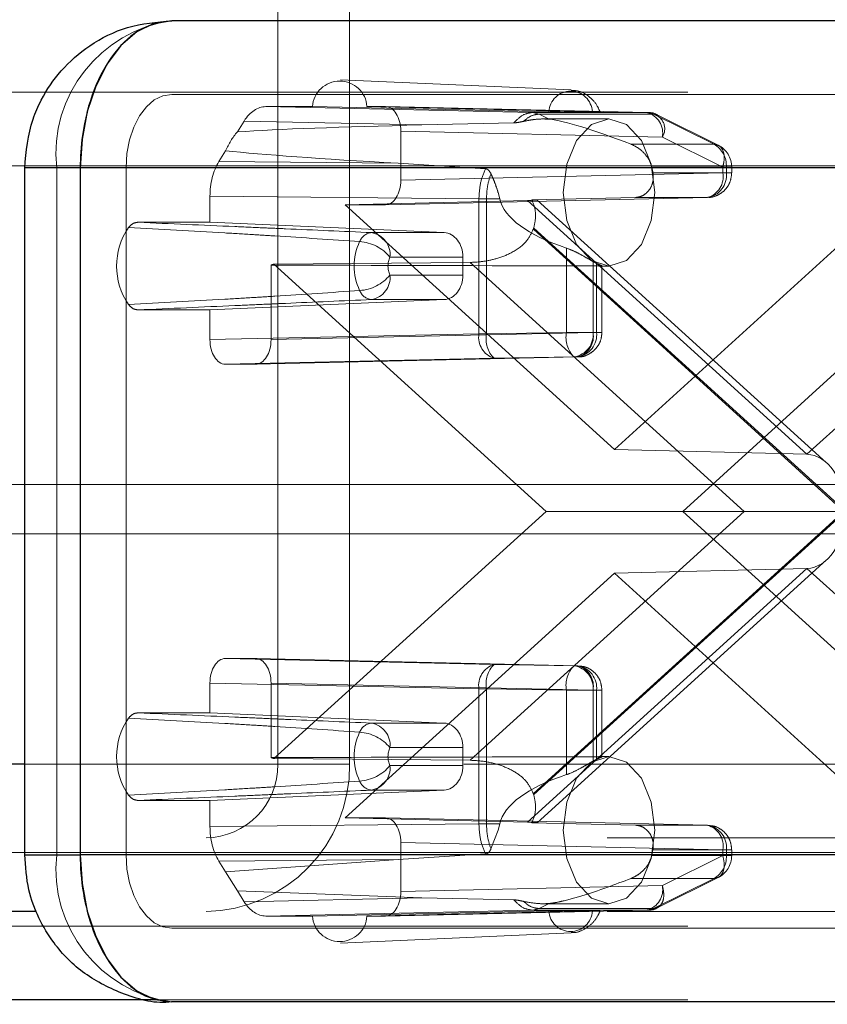
# Paper-space layout 'Sheet2' of a CAD drawing. Units: inches. Extents: x 0.1 to 16.8, y 0.1 to 10.9.
# Drawn here: x 5 to 5.1, y 4 to 4 of the extents above; entities that cross this region are included whole.
import ezdxf

# ---------------------------------------------------------------- set-up
doc = ezdxf.new("R2010")
doc.units = ezdxf.units.IN
doc.header["$MEASUREMENT"] = 0
doc.linetypes.add('HIDDEN', pattern=[0.07500000000000001, 0.05, -0.025])
doc.layers.add('SLD-0', color=179, linetype='Continuous')

psp = doc.layouts.new('Sheet2')

# ---------------------------------------------------------------- linework, layer by layer
at = {"layer": 'SLD-0', "color": 7, "linetype": 'HIDDEN', "lineweight": 18}
for p, q in [((5.017749107342984, 4.052312739708235), (5.017749107342984, 3.989976781702986)), ((5.022550587160975, 4.052312739708235), (5.022550587160975, 3.989976781702986)), ((5.021947492159469, 4.035760025641913), (5.037386432975923, 4.035070875696646)), ((5.245191402441685, 4.034924288264647), (4.280746962583379, 4.034924288264647)), ((5.010658168417756, 4.034777039461762), (5.010060521726972, 4.034682478833825)), ((5.660280174571811, 4.034777039461762), (5.010658168417756, 4.034777039461762)), ((5.00948584226335, 4.034402430861915), (5.008956214636395, 4.033947657632542)), ((5.010060521726972, 4.034682478833825), (5.00948584226335, 4.034402430861915)), ((5.008956214636395, 4.033947657632542), (5.008491992138791, 4.033335635825869)), ((5.016945082298927, 4.033956829488008), (5.020066942809018, 4.033956829488008)), ((5.034795320021518, 4.033560989243873), (5.016945082298927, 4.033956829488008)), ((5.035890468961966, 4.03361222654818), (5.020066942809018, 4.033956829488008)), ((5.023714590422624, 4.033956829488008), (5.024954358013416, 4.033956829488008)), ((5.023714590422624, 4.033956829488008), (5.038792785830591, 4.03361222654818)), ((5.024954358013416, 4.033956829488008), (5.042456124094783, 4.033560989243873)), ((5.035234301961017, 4.033452283094496), (5.034795320021518, 4.033560989243873)), ((5.042456124094783, 4.033560989243873), (5.034795320021518, 4.033560989243873)), ((5.042893804409097, 4.033452283094496), (5.035234301961017, 4.033452283094496)), ((5.035915041158087, 4.033118393401846), (5.035234301961017, 4.033452283094496)), ((5.042893804409097, 4.033452283094496), (5.046936367906193, 4.031441566433879)), ((5.043164263672123, 4.033389587560843), (5.04720682716922, 4.031378870900226)), ((5.008491992138791, 4.033335635825869), (5.008111014580781, 4.032589885096701)), ((5.015049970651537, 4.032271186752488), (5.01550118472571, 4.032996040085917)), ((5.027390048069942, 4.032732397066601), (5.01550118472571, 4.032996040085917)), ((5.033546063156497, 4.032873094287812), (5.027390048069942, 4.032732397066601)), ((5.035531554959857, 4.033136619514255), (5.039906961764604, 4.033136619514255)), ((5.0387346356102, 4.032762010914409), (5.03774078548564, 4.031695215878361)), ((5.039906961764604, 4.033136619514255), (5.0387346356102, 4.032762010914409)), ((5.041079287919009, 4.032762010914409), (5.039906961764604, 4.033136619514255)), ((5.042073138043571, 4.031695215878361), (5.041079287919009, 4.032762010914409)), ((5.008111014580781, 4.032589885096701), (5.007827922716265, 4.031739064227337)), ((5.025975347778777, 4.032316659384406), (5.025975347778777, 4.029035319801585)), ((5.025975347778777, 4.032316659384406), (5.043477113860143, 4.031920819140269)), ((5.007827922716265, 4.031739064227337), (5.007653595606839, 4.030815869786645)), ((5.03774078548564, 4.031695215878361), (5.037076716063114, 4.030098644279832)), ((5.046936367906193, 4.031441566433879), (5.041383690368296, 4.031441566433879)), ((5.042737207466095, 4.030098644279832), (5.042073138043571, 4.031695215878361)), ((5.047519677357241, 4.029910102479652), (5.043477113860143, 4.031920819140269)), ((5.007653595606839, 4.030815869786645), (5.007594732545552, 4.029855779619242)), ((5.013809113602096, 4.030277810614598), (5.014260327676292, 4.031002663948026)), ((5.013809113602096, 4.030277810614598), (5.02579411339755, 4.030168606100369)), ((5.02579411339755, 4.030168606100369), (5.031635686447649, 4.029804169681029)), ((5.037076716063114, 4.030098644279832), (5.036843525892402, 4.028215359671734)), ((5.042970397636809, 4.028215359671734), (5.042737207466095, 4.030098644279832)), ((5.240771558502087, 4.030003028422127), (4.27632711864378, 4.030003028422127)), ((5.242981480471885, 4.030003028422127), (4.27853704061358, 4.030003028422127)), ((5.29012648249428, 4.030003028422127), (4.325682042635973, 4.030003028422127)), ((5.29233640446408, 4.030003028422127), (4.327891964605773, 4.030003028422127)), ((5.000815648732717, 4.029855779619242), (5.0029551406768, 4.029855779619242)), ((5.0029551406768, 3.983924021089058), (5.0029551406768, 4.029855779619242)), ((5.0029551406768, 4.029855779619242), (5.062181567539415, 4.029855779619242)), ((5.657216738699608, 4.029855779619242), (5.007594732545552, 4.029855779619242)), ((5.007594732545552, 4.029855779619242), (5.007594732545552, 3.983924021089058)), ((5.047519677357241, 4.029522591351236), (5.025975347778777, 4.029035319801585)), ((5.047760119486885, 4.029910102479652), (5.042770179223481, 4.029910102479652)), ((5.042847505919613, 4.029522591351236), (5.047760119486885, 4.029522591351236)), ((5.047519677357241, 4.029910102479652), (5.048110147959507, 4.029910102479652)), ((5.047519677357241, 4.029522591351236), (5.047519677357241, 4.029910102479652)), ((5.047519677357241, 4.029522591351236), (5.048110147959507, 4.029522591351236)), ((5.047760119486885, 4.029522591351236), (5.047760119486885, 4.029910102479652)), ((5.048116701477564, 4.029910102479652), (5.048116701477564, 4.029522591351236)), ((5.032599542119066, 4.027792206414655), (5.032488832654185, 4.028215359671734)), ((5.036843525892402, 4.028215359671734), (5.037076716063114, 4.026332075063639)), ((5.042737207466095, 4.026332075063639), (5.042970397636809, 4.028215359671734)), ((5.013211031644593, 4.027958259809483), (5.03120561181886, 4.027794297404796)), ((5.013211031644593, 4.026223983539758), (5.013211031644593, 4.027958259809483)), ((5.034457165147727, 4.027682485516645), (5.02225392650552, 4.027395149697981)), ((5.046498687591879, 4.027882421247632), (5.024954358013416, 4.027395149697983)), ((5.03120561181886, 4.027794297404796), (5.031205611433001, 4.018768430393296)), ((5.03120561181886, 4.027794297404796), (5.031710974821219, 4.027792206414655)), ((5.031710974821219, 4.027792206414655), (5.031710967345963, 4.018768430514653)), ((5.031710974821219, 4.027792206414655), (5.032599542119066, 4.027792206414655)), ((5.05315457354097, 4.010705349300643), (5.034457165147727, 4.027682485516645)), ((5.034740293868243, 4.027727620602506), (5.041689108740457, 4.02788242124763)), ((5.035110936104338, 4.0277116146214), (5.054460626653677, 4.010142210066241)), ((5.041689108740457, 4.02788242124763), (5.046498687591879, 4.027882421247632)), ((5.071851981934162, 4.027682485516645), (5.05315457354097, 4.010705349300643)), ((5.024954358013416, 4.027395149697983), (5.02225392650552, 4.027395149697981)), ((5.02225392650552, 4.027395149697981), (5.040271381849064, 4.011035406828812)), ((5.040271381849064, 4.011035406828812), (5.058288837192607, 4.027395149697981)), ((5.008392895772567, 4.026223983539758), (5.013211031644593, 4.026223983539758)), ((5.028876404367381, 4.025534567609344), (5.013211031644593, 4.026223983539758)), ((5.037076716063114, 4.026332075063639), (5.03774078548564, 4.024735503465108)), ((5.042073138043571, 4.024735503465108), (5.042737207466095, 4.026332075063639)), ((5.028876404367381, 4.025534567609344), (5.024015626671757, 4.025534567609344)), ((5.034845281143096, 4.025757994260267), (5.055625255626186, 4.00688990035415)), ((5.055677437330979, 4.006937281033419), (5.034870549647709, 4.025829811966094)), ((5.037062089811001, 4.02449912658358), (5.037062089811003, 4.018859861692444)), ((5.03774078548564, 4.024735503465108), (5.0387346356102, 4.023668708429061)), ((5.041079287919009, 4.023668708429061), (5.042073138043571, 4.024735503465108)), ((5.017492776353413, 4.023427232922053), (5.03061865281018, 4.023536934119337)), ((5.025254659330034, 4.023895146961346), (5.030132639128896, 4.023895146961346)), ((5.030132639128896, 4.023895146961346), (5.030132639128896, 4.022693052697084)), ((5.03061865281018, 4.023536934119337), (5.048952509880266, 4.00688990035415)), ((5.0387346356102, 4.023668708429061), (5.039906961764604, 4.023294099829215)), ((5.038839162647733, 4.023595116685417), (5.038839162647733, 4.018859861692444)), ((5.039906961764604, 4.023294099829215), (5.041079287919009, 4.023668708429061)), ((5.017295612807527, 4.023362932028116), (5.017295612807532, 4.018372590142794)), ((5.035705816339819, 4.00688990035415), (5.017492776353413, 4.023427232922053)), ((5.038839942385995, 4.023305374901559), (5.038839942385995, 4.018859861692443)), ((5.03908038451564, 4.018859861692444), (5.039080384515639, 4.023470895131483)), ((5.039906961764604, 4.023294099829215), (5.039369636052309, 4.023294099829215)), ((5.039436966506319, 4.023307466637842), (5.039436966506319, 4.018859861692443)), ((5.063049987344715, 4.023427232922053), (5.044836947358309, 4.00688990035415)), ((5.030132639128896, 4.022693052697084), (5.025254659330034, 4.022693052697103)), ((5.013211031644575, 4.020364216118673), (5.028876404367381, 4.021053632049088)), ((5.024015626671757, 4.021053632049087), (5.028876404367381, 4.021053632049088)), ((5.013211031644575, 4.020364216118673), (5.008392895772567, 4.020364216118673)), ((5.013211031644594, 4.018372590142794), (5.013211031644575, 4.020364216118673)), ((5.031205611433001, 4.018768430393296), (5.013211031644594, 4.018372590142794)), ((5.017295612807532, 4.018372590142794), (5.038839942385995, 4.018859861692443)), ((5.031710967345963, 4.018768430514653), (5.031205611433001, 4.018768430393296)), ((5.037062089811003, 4.018859861692444), (5.031710967345963, 4.018768430514653)), ((5.038839162647733, 4.018859861692444), (5.037062089811003, 4.018859861692444)), ((5.038839162647733, 4.018859861692444), (5.03908038451564, 4.018859861692444)), ((5.038839942385995, 4.018859861692443), (5.039430412988262, 4.018859861692443)), ((5.032226600812443, 4.017128260283326), (5.014232021409954, 4.016732420039189)), ((5.037818952620634, 4.01721969158884), (5.016274623042171, 4.016732420039189)), ((5.032226600812443, 4.017128260283326), (5.037577730752728, 4.01721969158884)), ((5.037577730752728, 4.01721969158884), (5.037818952620634, 4.01721969158884)), ((5.016274623042171, 4.016732420039189), (5.014232021409954, 4.016732420039189)), ((5.05315457354097, 4.010705349300643), (5.040271381849064, 4.011035406828812)), ((5.289389841837679, 4.008677569104541), (4.324945401979374, 4.008677569104541)), ((5.017492776353413, 3.990352567786246), (5.035705816339819, 4.00688990035415)), ((5.048952509880266, 4.00688990035415), (5.03061865281018, 3.990242866588963)), ((5.055625255626186, 4.00688990035415), (5.034845281143096, 3.988021806448032)), ((5.034870549647709, 3.987949988742206), (5.055677437330979, 4.006842519674881)), ((5.048952509880266, 4.00688990035415), (5.035705816339819, 4.00688990035415)), ((5.044836947358309, 4.00688990035415), (5.063049987344715, 3.990352567786246)), ((5.055625255626186, 4.00688990035415), (5.048952509880266, 4.00688990035415)), ((5.289389841837679, 4.005396729209528), (4.324945401979374, 4.005396729209528)), ((5.054460626653677, 4.003637590642059), (5.035110936104338, 3.986068186086901)), ((5.040271381849064, 4.002744393879488), (5.02225392650552, 3.986384651010318)), ((5.034457165147742, 3.986097315191655), (5.05315457354097, 4.003074451407657)), ((5.05315457354097, 4.003074451407657), (5.040271381849064, 4.002744393879488)), ((5.058288837192608, 3.986384651010318), (5.040271381849064, 4.002744393879488)), ((5.05315457354097, 4.003074451407657), (5.071851981934199, 3.986097315191655)), ((5.014232021409954, 3.99704738066911), (5.016274623042171, 3.99704738066911)), ((5.014232021409954, 3.99704738066911), (5.032226600812443, 3.996651540424974)), ((5.037818952620636, 3.996560109119459), (5.016274623042171, 3.99704738066911)), ((5.032226600812443, 3.996651540424974), (5.037577730752728, 3.996560109119459)), ((5.037818952620636, 3.996560109119459), (5.037577730752728, 3.996560109119459)), ((5.013211031644594, 3.995407210565508), (5.03120561104708, 3.995011370321371)), ((5.013211031644575, 3.993415584589626), (5.013211031644594, 3.995407210565508)), ((5.038839942385995, 3.994919939015857), (5.017295612807532, 3.995407210565508)), ((5.017295612807532, 3.995407210565508), (5.017295612807532, 3.990416868680183)), ((5.03120561104708, 3.995011370321371), (5.031710959870717, 3.995011370321371)), ((5.03120561104708, 3.995011370321371), (5.031205611047081, 3.985985503296471)), ((5.037062089811003, 3.994919939015857), (5.031710959870717, 3.995011370321371)), ((5.031710959870717, 3.995011370321371), (5.031710959870717, 3.985987594293645)), ((5.037062089811003, 3.98928067412472), (5.037062089811003, 3.994919939015857)), ((5.037062089811003, 3.994919939015857), (5.038839162647733, 3.994919939015857)), ((5.038839162647733, 3.990184684022883), (5.038839162647733, 3.994919939015857)), ((5.038839162647733, 3.994919939015857), (5.039080384515639, 3.994919939015857)), ((5.038839942385995, 3.994919939015857), (5.039430412988262, 3.994919939015857)), ((5.038839942385996, 3.99047442580674), (5.038839942385995, 3.994919939015857)), ((5.039080384515639, 3.990308905576816), (5.039080384515639, 3.994919939015857)), ((5.039436966506319, 3.994919939015857), (5.039436966506319, 3.990476258666285)), ((5.013211031644575, 3.993415584589626), (5.008392895772567, 3.993415584589627)), ((5.013211031644575, 3.993415584589626), (5.028876404367381, 3.992726168659212)), ((5.028876404367381, 3.992726168659212), (5.024015626671757, 3.992726168659213)), ((5.025254659330034, 3.991086748011198), (5.030132639128896, 3.991086748011215)), ((5.030132639128896, 3.991086748011215), (5.030132639128896, 3.989884653746954)), ((5.017749107342984, 3.989976781702986), (4.93979953399469, 3.989976781702986)), ((5.022550587160975, 3.989976781702986), (4.94205917989915, 3.989976781702986)), ((5.134986700084028, 3.989976781702985), (4.979337268799048, 3.989976781702986)), ((5.130185220266036, 3.989976781702985), (5.000815648732717, 3.989976781702986)), ((5.03061865281018, 3.990242866588963), (5.017492776353413, 3.990352567786246)), ((5.173398538627965, 3.989976781702985), (5.017749107342984, 3.989976781702986)), ((5.178200018445956, 3.989976781702985), (5.022550587160975, 3.989976781702986)), ((5.0387346356102, 3.990111092279239), (5.03774078548564, 3.989044297243191)), ((5.039906961764604, 3.990485700879084), (5.0387346356102, 3.990111092279239)), ((5.039372598272034, 3.990485700879084), (5.039906961764604, 3.990485700879084)), ((5.041079287919009, 3.990111092279239), (5.039906961764604, 3.990485700879084)), ((5.042073138043571, 3.989044297243191), (5.041079287919009, 3.990111092279239)), ((5.030132639128896, 3.989884653746954), (5.025254659330034, 3.989884653746954)), ((5.03774078548564, 3.989044297243191), (5.037076716063114, 3.98744772564466)), ((5.042737207466095, 3.98744772564466), (5.042073138043571, 3.989044297243191)), ((5.028876404367381, 3.988245233098957), (5.013211031644575, 3.987555817168543)), ((5.024015626671757, 3.988245233098957), (5.028876404367381, 3.988245233098957)), ((5.008392895772567, 3.987555817168543), (5.013211031644575, 3.987555817168543)), ((5.013211031644593, 3.985821540898816), (5.013211031644575, 3.987555817168543)), ((5.037076716063114, 3.98744772564466), (5.036843525892402, 3.985564441036565)), ((5.042970397636809, 3.985564441036565), (5.042737207466095, 3.98744772564466)), ((5.031205611047081, 3.985985503296471), (5.013211031644593, 3.985821540898816)), ((5.02225392650552, 3.986384651010318), (5.024954358013416, 3.986384651010318)), ((5.02225392650552, 3.986384651010318), (5.034457165147742, 3.986097315191655)), ((5.024954358013416, 3.986384651010318), (5.04649868759188, 3.985897379460667)), ((5.031710959870717, 3.985987594293645), (5.031205611047081, 3.985985503296471)), ((5.031710959870717, 3.985987594293645), (5.032599542119066, 3.985987594293645)), ((5.032488832654185, 3.985564441036565), (5.032599542119066, 3.985987594293645)), ((5.041689108740452, 3.98589737946067), (5.034740293868129, 3.986052180105796)), ((5.03200980802491, 3.984311639751397), (5.032488832654185, 3.985564441036565)), ((5.036843525892402, 3.985564441036565), (5.037076716063114, 3.983681156428469)), ((5.04649868759188, 3.985897379460667), (5.041689108740452, 3.98589737946067)), ((5.042737207466095, 3.983681156428469), (5.042970397636809, 3.985564441036565)), ((5.13978817990202, 3.985055521860465), (4.984138748617039, 3.985055521860466)), ((5.025975347778777, 3.984744480906715), (5.025975347778778, 3.981463141323895)), ((5.025975347778777, 3.984744480906715), (5.047519677357242, 3.984257209357064)), ((5.240771558502087, 3.984071269891943), (4.27632711864378, 3.984071269891943)), ((5.242981480471885, 3.984071269891943), (4.27853704061358, 3.984071269891943)), ((5.29012648249428, 3.984071269891943), (4.325682042635973, 3.984071269891943)), ((5.29233640446408, 3.984071269891943), (4.327891964605773, 3.984071269891943)), ((5.042847505919613, 3.984257209357064), (5.042770179223481, 3.983869698228649)), ((5.047760119486885, 3.984257209357064), (5.042847505919613, 3.984257209357064)), ((5.047519677357241, 3.983869698228649), (5.047519677357242, 3.984257209357064)), ((5.047519677357242, 3.984257209357064), (5.048110147959507, 3.984257209357064)), ((5.047760119486885, 3.984257209357064), (5.047760119486885, 3.983869698228649)), ((5.048116701477564, 3.984257209357064), (5.048116701477564, 3.983869698228649)), ((5.0029551406768, 3.983924021089058), (5.000815648732717, 3.983924021089058)), ((5.062181567539415, 3.983924021089058), (5.0029551406768, 3.983924021089058)), ((5.007594732545552, 3.983924021089058), (5.007653595606839, 3.982963930921656)), ((5.657216738699608, 3.983924021089059), (5.007594732545552, 3.983924021089058)), ((5.025794113397496, 3.983611194607927), (5.013809113602096, 3.983501990093702)), ((5.014260327676292, 3.982777136760274), (5.013809113602096, 3.983501990093702)), ((5.014260327676292, 3.982777136760274), (5.025794113397496, 3.983611194607927)), ((5.031635686447649, 3.98397563102727), (5.025794113397496, 3.983611194607927)), ((5.037076716063114, 3.983681156428469), (5.03774078548564, 3.982084584829938)), ((5.042073138043571, 3.982084584829938), (5.042737207466095, 3.983681156428469)), ((5.047760119486885, 3.983869698228649), (5.042770179223481, 3.983869698228649)), ((5.043477113860145, 3.981858981568031), (5.047519677357241, 3.983869698228649)), ((5.047519677357241, 3.983869698228649), (5.048110147959507, 3.983869698228649)), ((5.007653595606839, 3.982963930921656), (5.007827922716265, 3.982040736480962)), ((5.015049970651517, 3.981508613955812), (5.014260327676292, 3.982777136760274)), ((5.007827922716265, 3.982040736480962), (5.008111014580781, 3.9811899156116)), ((5.03774078548564, 3.982084584829938), (5.0387346356102, 3.981017789793891)), ((5.041079287919009, 3.981017789793891), (5.042073138043571, 3.982084584829938)), ((5.046936367906194, 3.982338234274422), (5.041383690368296, 3.982338234274422)), ((5.042893815862576, 3.980327523231598), (5.046936367906194, 3.982338234274422)), ((5.04720682716922, 3.982400929808075), (5.043164263672123, 3.980390213147456)), ((5.027390048069942, 3.981047403641699), (5.015049970651517, 3.981508613955812)), ((5.01550118472571, 3.980783760622384), (5.015049970651517, 3.981508613955812)), ((5.043477113860145, 3.981858981568031), (5.025975347778778, 3.981463141323895)), ((5.008111014580781, 3.9811899156116), (5.008491992138791, 3.980444164882432)), ((5.01550118472571, 3.980783760622384), (5.027390048069942, 3.981047403641699)), ((5.027390048069942, 3.981047403641699), (5.033546061139709, 3.980906707554284)), ((5.0387346356102, 3.981017789793891), (5.039906961764604, 3.980643181194045)), ((5.039906961764604, 3.980643181194045), (5.041079287919009, 3.981017789793891)), ((5.13978817990202, 3.980134262017946), (5.00161407438738, 3.980134262017946)), ((5.008491992138791, 3.980444164882432), (5.008956214636395, 3.979832143075758)), ((5.016945082298927, 3.979822971220292), (5.034795320787106, 3.980218811481405)), ((5.020066942809011, 3.979822971220292), (5.035890468961964, 3.98016757416012)), ((5.038792785830587, 3.98016757416012), (5.02371459042263, 3.979822971220292)), ((5.042456124471453, 3.980218811472918), (5.024954358013416, 3.979822971220291)), ((5.034795320787106, 3.980218811481405), (5.035234313414517, 3.980327523231529)), ((5.034795320787106, 3.980218811481405), (5.042456124471453, 3.980218811472918)), ((5.035915041158085, 3.980661407306453), (5.035234313414517, 3.980327523231529)), ((5.035234313414517, 3.980327523231529), (5.042893815862576, 3.980327523231598)), ((5.039906961764604, 3.980643181194045), (5.035528484634225, 3.980643181194045)), ((5.008956214636395, 3.979832143075758), (5.00948584226335, 3.979377369846385)), ((5.020066942809011, 3.979822971220292), (5.016945082298927, 3.979822971220292)), ((5.024954358013416, 3.979822971220291), (5.02371459042263, 3.979822971220292)), ((5.245191402441685, 3.979150010049423), (4.280746962583379, 3.979150010049423)), ((5.00948584226335, 3.979377369846385), (5.010060521726972, 3.979097321874475)), ((5.010060521726972, 3.979097321874475), (5.010658168417756, 3.979002761246538)), ((5.660280174571811, 3.979002761246539), (5.010658168417756, 3.979002761246538)), ((5.037386432975923, 3.978708925011643), (5.021947492159469, 3.978019775066377)), ((5.245191402441685, 3.974228750206905), (5.009602333286232, 3.974228750206903))]:
    psp.add_line(p, q, dxfattribs=at)
at = {"layer": 'SLD-0', "color": 7, "linetype": 'Continuous', "lineweight": 25}
for p, q in [((5.009462875036188, 4.039509178048408), (5.008313516108946, 4.038949082104589)), ((5.010658168417756, 4.039698299304281), (5.009462875036188, 4.039509178048408)), ((5.660280174571811, 4.039698299304281), (5.010658168417756, 4.039698299304281)), ((5.008313516108946, 4.038949082104589), (5.007254260855034, 4.038039535645841)), ((5.007254260855034, 4.038039535645841), (5.006325815859825, 4.036815492032495)), ((5.006325815859825, 4.036815492032495), (5.005563860743805, 4.03532399057416)), ((5.005563860743805, 4.03532399057416), (5.004997677014774, 4.033622348835434)), ((5.004997677014774, 4.033622348835434), (5.004649022795921, 4.031775959954046)), ((5.004649022795921, 4.031775959954046), (5.004531296673347, 4.029855779619242)), ((5.000815648732717, 3.983924021089058), (5.000815648732717, 4.029855779619242)), ((5.004531296673347, 4.029855779619242), (5.000815648732717, 4.029855779619242)), ((5.654153302827402, 4.029855779619242), (5.004531296673347, 4.029855779619242)), ((5.004531296673347, 4.029855779619242), (5.004531296673347, 3.983924021089058)), ((5.000815648732717, 3.989976781702986), (4.974535788981055, 3.989976781702986)), ((5.000815648732717, 3.983924021089058), (5.004531296673347, 3.983924021089058)), ((5.654153302827402, 3.983924021089059), (5.004531296673347, 3.983924021089058)), ((5.004531296673347, 3.983924021089058), (5.004649022795921, 3.982003840754254)), ((5.004649022795921, 3.982003840754254), (5.004997677014774, 3.980157451872866)), ((5.00161407438738, 3.980134262017946), (4.984138748617039, 3.980134262017947)), ((5.004997677014774, 3.980157451872866), (5.005563860743805, 3.97845581013414)), ((5.005563860743805, 3.97845581013414), (5.006325815859825, 3.976964308675805)), ((5.006325815859825, 3.976964308675805), (5.007254260855034, 3.975740265062458)), ((5.007254260855034, 3.975740265062458), (5.008313516108946, 3.974830718603711)), ((5.008313516108946, 3.974830718603711), (5.009462875036188, 3.974270622659892)), ((5.009602333286232, 3.974228750206903), (4.7701290718893, 3.974228750206903)), ((5.009462875036188, 3.974270622659892), (5.010658168417756, 3.974081501404019)), ((5.660280174571811, 3.974081501404019), (5.010658168417756, 3.974081501404019))]:
    psp.add_line(p, q, dxfattribs=at)
at = {"layer": 'SLD-0', "color": 7, "linetype": 'HIDDEN', "lineweight": 18}
for centre, radius, start, end in [((5.011876473694424, 4.030809258976499), 0.00897214053033566, 97.80416445039612, 186.1004057365957), ((5.021890766615821, 4.033837871257911), 0.001827699192637995, 3.731809898782481, 176.2681901012157), ((5.037341627396278, 4.033540041812841), 0.00145295266182145, 2.84770734390568, 177.1522926560909), ((5.042429070617337, 4.032516601990821), 0.001044737586659757, 63.58734309157899, 88.51616005575686), ((5.042075481053111, 4.032186179594732), 0.001426531000905406, 349.2795097647816, 74.52420593922649), ((5.042610448994216, 4.032467539205011), 0.001024700355725407, 327.7549531145153, 73.9470764910368), ((5.018468383590051, 4.029263224407005), 0.004553392635188744, 138.6544997204995, 157.541784575293), ((5.046084122015444, 4.029995882290661), 0.001678191198955202, 357.0700812820521, 59.48020659972276), ((5.046476281530058, 4.029910102479652), 0.001640419947506254, 0, 63.41698913907527), ((5.035714859008835, 4.028300763539657), 0.007236540275226649, 9.72046421333159, 12.84948664470437), ((5.04626488273004, 4.029367397166792), 0.001503269168813509, 278.9475901257152, 5.92564749183918), ((5.046118044550205, 4.029257230896776), 0.001426531000908447, 285.4757940608145, 10.72049023505246), ((5.011527736647347, 4.023294099829215), 0.004564225417249947, 145.5890742304919, 214.4109257694997), ((5.024125384146839, 4.024570485772709), 0.0009703094821064329, 96.49496760716757, 158.2402256095753), ((5.023750984007362, 4.024046632281936), 0.001511286630115975, 354.2472396674323, 79.91489189185204), ((5.028996296356506, 4.027856268459161), 0.006213966337815632, 340.2649776932704, 340.9669680369815), ((5.026689708894999, 4.023294099829215), 0.003832293101706402, 154.7275393910998, 205.272460608877), ((5.023022599256943, 4.022025610428183), 0.002911573289257305, 39.94898340288205, 86.02934411283098), ((5.026527767797929, 4.023294099829225), 0.001407857530455012, 154.727539392632, 205.2724606074015), ((5.040031320520726, 4.025613808683813), 0.002344431227084787, 239.435618731245, 246.0703405432367), ((5.016747126023769, 4.025379165794266), 0.00208950624591662, 285.2182106047794, 290.9071635714096), ((5.02302259925687, 4.024562589230361), 0.002911573289374161, 273.9706558884471, 320.0510165966053), ((5.023750984007365, 4.022541567376492), 0.001511286630114487, 280.0851081080339, 5.752760333352574), ((5.024125384146839, 4.022017713885721), 0.0009703094821055504, 201.7597743903281, 263.5050323928273), ((5.032655075632872, 4.018532844404388), 0.001468484669610146, 170.7682630177353, 253.0354330543099), ((5.033492948685417, 4.018427509246973), 0.001814300086789073, 169.1692849149445, 225.7347180520691), ((5.038844055137681, 4.018518941263294), 0.001814284201688215, 169.1692159013143, 225.7352649065236), ((5.037343925890892, 4.018704667507996), 0.001503269168810052, 278.9475901256412, 5.925647492021514), ((5.037585147758798, 4.018704667507998), 0.001503269168810752, 278.9475901255972, 5.925647491950677), ((5.037438309578961, 4.018594501237981), 0.001426531000905938, 285.4757940607743, 10.72049023513583), ((5.032655075262148, 3.995246956194552), 0.001468484666042845, 106.9645518656004, 189.2317324302973), ((5.033492925197398, 3.99535229075052), 0.001814284201689876, 134.2647350935272, 190.8307840986622), ((5.038844055137684, 3.995260859445005), 0.001814284201690583, 134.2647350935179, 190.8307840986156), ((5.037343925890891, 3.995075133200303), 0.001503269168810752, 354.0743525080501, 81.05240987433147), ((5.037585147758797, 3.995075133200301), 0.001503269168811755, 354.0743525081175, 81.05240987427513), ((5.037438309578961, 3.995185299470318), 0.001426531000906545, 349.2795097648825, 74.52420593912811), ((5.011527736647344, 3.990485700879084), 0.004564225417247247, 145.5890742304822, 214.4109257695094), ((5.024125384146838, 3.99176208682258), 0.0009703094821045676, 96.49496760712732, 158.2402256096777), ((5.023750984007357, 3.991238233331801), 0.001511286630121729, 354.2472396669467, 79.91489189171575), ((5.026689708895, 3.990485700879084), 0.003832293101707205, 154.7275393911055, 205.2724606088893), ((5.023022599256913, 3.989217211478026), 0.002911573289285874, 39.94898340262777, 86.02934411227326), ((5.026527767797842, 3.990485700879076), 0.001407857530376301, 154.727539391087, 205.2724606089138), ((5.012826353455416, 3.989858459359493), 0.009724953539082275, 270.7145198617297, 0.6971280788023119), ((5.012886990490204, 3.989917620531239), 0.004862476769540904, 270.7145198617193, 0.6971280788102241), ((5.016747126023815, 3.988400634914179), 0.002089506245764064, 69.09283642834463, 74.78178939527119), ((5.040031320520774, 3.988165992024392), 0.002344431227190701, 113.9296594568978, 120.5643812685895), ((5.023022599256841, 3.991754190280318), 0.002911573289464782, 273.9706558889009, 320.0510165953745), ((5.023750984007371, 3.989733168426356), 0.001511286630107011, 280.0851081078431, 5.752760332890409), ((5.024125384146836, 3.989209314935587), 0.0009703094821012779, 201.759774390289, 263.5050323929569), ((5.028996296352389, 3.98592353224769), 0.00621396634217984, 19.03303196327135, 19.73502230648557), ((5.046264882730041, 3.984412403541508), 0.001503269168812381, 354.0743525081076, 81.05240987427513), ((5.046118044550206, 3.984522569811524), 0.001426531000907591, 349.2795097649309, 74.52420593917678), ((5.011876473694423, 3.9829705417318), 0.0089721405303351, 173.8995942634074, 262.1958355496099), ((5.046084122015445, 3.983783918417638), 0.001678191198954428, 300.5197934003089, 2.929918718025957), ((5.046476281530058, 3.983869698228649), 0.001640419947506189, 296.4763715281515, 0), ((5.042075481494548, 3.981593620758479), 0.001426530633226824, 285.4757954502865, 10.72050754629806), ((5.037341627396274, 3.980239758895456), 0.001452952661821318, 182.8477073438067, 357.1522926562001), ((5.042429070267769, 3.981263200723839), 0.001044739602665906, 271.4838769221356, 296.4133247463424), ((5.021890766615821, 3.979941929450376), 0.001827699192643419, 183.7318098983955, 356.2681901016061)]:
    psp.add_arc(centre, radius, start, end, dxfattribs=at)
for centre, major_axis, ratio, start_param, end_param in [((5.01694534000143, 4.030675489829071), (-4.206675052742526e-07, 0.003281339648490977), 0.622411617295874, 6.283105514055729, 7.068377505637851), ((5.024954046938978, 4.03231615965854), (5.078716114326198e-07, 0.001640669799010119), 0.6224901038207366, 4.712886259553283, 6.283377999853162), ((5.233741996692359, 4.028215359671734), (0.2228297806961992, -0.003446719966341938), 0.01576396056674667, 2.75485355852127, 2.94882399221745), ((5.045648009416974, 4.028215359671734), (0.01047671744658452, -0.004774842093649313), 0.1137287374071158, 2.041183540309672, 2.810957950222746), ((5.233741996692359, 4.028215359671734), (0.2228297806961992, -0.003446719966341938), 0.01576396056674667, 3.315406250958177, 3.509376684655197), ((5.015253633324192, 4.027957845823023), (-4.208549473361246e-07, 0.003280925635894329), 0.6225687086277715, 0.785318296534907, 1.57059028811693), ((5.024954046938978, 4.029035819527452), (-5.078716096562631e-07, 0.001640669799008343), 0.6224901038214105, 3.141399960917957, 4.711891701216787), ((5.045648009416974, 4.028215359671734), (0.01309697253870645, 0), 0.375755528842729, 3.227683702413612, 3.997458112327775), ((5.030263571793122, 4.027681486064915), (0.004847661034421691, 2.959089322018827e-05), 0.01011411128788928, 5.757628327779018, 6.676863187120995), ((5.028830977014718, 4.023895146961346), (0, 0.001640419947507077), 0.7934932248018024, 4.7123889803847, 6.248278722138815), ((5.053560553805508, 4.028215359671734), (0.2175896459878501, 0), 0.02261716002238056, 4.544940901164981, 4.644684178667743), ((5.028830977014718, 4.022693052697084), (0, 0.001640419947507077), 0.7934932248018024, 3.176499238630637, 4.7123889803847), ((5.014232332484393, 4.018373089868657), (5.078716096562631e-07, 0.001640669799009231), 0.6224901038216146, 1.571293605960643, 3.141785346261651), ((5.016274311967733, 4.018373089868657), (-5.078716096562631e-07, 0.001640669799009231), 0.6224901038210733, 3.141399960917957, 4.711891701218953), ((5.053109761417326, 4.006937281033419), (0, 0.003768642249693421), 0.6813265212056213, 4.712388980384699, 6.265732014659495), ((5.053109761417326, 4.006842519674881), (0, 0.003768642249693421), 0.681326521205857, 3.159045946109924, 4.712388980384699), ((5.014232332484393, 3.995406710839642), (-5.078716105444413e-07, 0.001640669799008343), 0.6224901038219517, 6.282992614506902, 7.853484354806775), ((5.016274311967733, 3.995406710839642), (5.078716114326199e-07, 0.001640669799008344), 0.6224901038214102, 4.712886259552743, 6.283377999853162), ((5.028830977014718, 3.991086748011215), (0, 0.001640419947505745), 0.7934932248024469, 4.7123889803847, 6.248278722138824), ((5.053560553805508, 3.985564441036565), (0.2175896459878501, 0), 0.02261716002237648, 1.638501128511825, 1.738244406014588), ((5.028830977014718, 3.989884653746954), (0, 0.001640419947505745), 0.7934932248024469, 3.176499238630599, 4.7123889803847), ((5.045648009416974, 3.985564441036565), (0.01309697253870645, 0), 0.3757555288426612, 2.285727194851638, 3.055501604765905), ((5.024954046938978, 3.984743981180849), (5.078716114326199e-07, 0.001640669799008344), 0.6224901038214102, 4.712886259552201, 6.283377999853162), ((5.030263571793122, 3.986098314643385), (0.004847661034421691, -2.959089322063235e-05), 0.01011411128798088, 5.889507427261716, 6.808742286576254), ((5.015253633324192, 3.985821954885278), (4.208549491124814e-07, 0.003280925635894328), 0.6225687086277711, 1.571002365473742, 2.356274357055777), ((5.024954046938978, 3.98146364104976), (-5.078716096562631e-07, 0.001640669799009231), 0.6224901038210733, 3.141399960917957, 4.71189170121787), ((5.01694534000143, 3.983104310879229), (4.206675052742526e-07, 0.003281339648490977), 0.622411617295874, 2.356400455131337, 3.141672446713695)]:
    psp.add_ellipse(centre, major_axis=major_axis, ratio=ratio, start_param=start_param, end_param=end_param, dxfattribs=at)
at = {"layer": 'SLD-0', "color": 7, "linetype": 'Continuous', "lineweight": 25}
for points, knots in [([(5.000815648732717, 4.029855779619242), (5.000919678242259, 4.030965719053667), (5.001067532810891, 4.032543248516282), (5.002029931892566, 4.034706119481753), (5.003217531978081, 4.036459550672704), (5.005170408940772, 4.038164482916351), (5.007712308245978, 4.039437964294934), (5.009655150772945, 4.039608601156077), (5.010658289518516, 4.039696705284157)], [0, 0, 0, 0, 0.2147838452141193, 0.3052669662961942, 0.4579707736729822, 0.6232993636277094, 0.8054999318876976, 1, 1, 1, 1]), ([(5.010658168417756, 4.039698299304281), (5.009969213023431, 4.039589490435613), (5.008591302234781, 4.039371872698276), (5.006757460334603, 4.037674997433797), (5.005363390483306, 4.03517722064636), (5.004657230092983, 4.032410761216566), (5.004531301678665, 4.030580524549385), (5.004531296674102, 4.029855888980561), (5.004531296673347, 4.029855779619242)], [0, 0, 0, 0, 0.21469383300818, 0.4293876660163625, 0.6440814990245405, 0.8587753320327209, 0.9999786865060614, 1, 1, 1, 1]), ([(5.010657184142359, 3.974082962916334), (5.010654022820443, 3.974082476225363), (5.009597573809445, 3.973919834074934), (5.00749475481566, 3.974497333593066), (5.004775330135412, 3.975831147475338), (5.002886131175971, 3.977721060515206), (5.00170815271778, 3.979682015986092), (5.00097062278257, 3.981677152191464), (5.000870062503644, 3.983135110883681), (5.000815648732717, 3.983924021089058)], [0, 0, 0, 0, 0.0006226343974408241, 0.2080716583012889, 0.4027816158223293, 0.5906688025143385, 0.7168765314225111, 0.8468001906122881, 1, 1, 1, 1]), ([(5.004531296673347, 3.983924021089059), (5.004531297146351, 3.983849325229219), (5.004533419824941, 3.983550513077891), (5.004575910438737, 3.982348640703081), (5.004867568892353, 3.98034033030172), (5.005756177764429, 3.977760663315292), (5.00718810523803, 3.975595397844468), (5.008942796103172, 3.974286418484841), (5.010144114439896, 3.974142909903872), (5.010658168417756, 3.974081501404019)], [0, 0, 0, 0, 0.01454629500440522, 0.05818813321273836, 0.2343352850571342, 0.4104824369015421, 0.6250107236367006, 0.839539010371868, 1, 1, 1, 1])]:
    psp.add_open_spline(points, degree=3, knots=knots, dxfattribs=at)
at = {"layer": 'SLD-0', "color": 7, "linetype": 'HIDDEN', "lineweight": 18}
for points, knots in [([(5.0373869994513, 4.035035266202456), (5.037537803926396, 4.035032294693329), (5.037976016438022, 4.03502365998619), (5.038611431893012, 4.034646966141325), (5.039091528829617, 4.034122271208073), (5.039251763072715, 4.033730539934678), (5.039307561330822, 4.033594127628049)], [0, 0, 0, 0, 0.175322918074856, 0.5094589946780538, 0.8291792497131935, 0.9999999999999999, 0.9999999999999999, 0.9999999999999999, 0.9999999999999999]), ([(5.034795320021518, 4.033560989243873), (5.034570609448488, 4.033529913202748), (5.034121188302423, 4.033467761120499), (5.033737770193948, 4.03307131580951), (5.033546061139709, 4.032873093154017)], [0, 0, 0, 0, 0.4999999999999835, 0.9999986600113916, 0.9999986600113916, 0.9999986600113916, 0.9999986600113916]), ([(5.035234298776463, 4.033452275111872), (5.035051711015839, 4.033431611056515), (5.034684482180803, 4.03339005056555), (5.034357086277641, 4.033113278760583), (5.034192473029576, 4.032974119090751)], [0, 0, 0, 0, 0.4972043129607366, 0.9999999999999999, 0.9999999999999999, 0.9999999999999999, 0.9999999999999999]), ([(5.039304224721326, 4.033592578654672), (5.039309102250225, 4.033591794984313), (5.039327438836654, 4.033588848853274), (5.039099498307933, 4.033584754754036), (5.038548820392396, 4.033584447210949), (5.037926432310776, 4.033585384547236), (5.037300202035781, 4.033590240460637), (5.036704822555828, 4.033597526817682), (5.036216117598808, 4.033605468591536), (5.035977749339668, 4.033610415280017), (5.035890468961966, 4.03361222654818)], [0, 0, 0, 0, 0.03966423201897218, 0.1491137487460593, 0.4088407104843368, 0.5839505091559553, 0.7062017200241503, 0.8292069028760825, 0.9374627893851419, 1, 1, 1, 1]), ([(5.038792785830591, 4.03361222654818), (5.03891230788903, 4.033609279136302), (5.039151273807824, 4.033603386240912), (5.03924539687698, 4.033598550015297), (5.039292443011364, 4.033596132693781)], [0, 0, 0, 0, 0.5001636176529399, 1, 1, 1, 1]), ([(5.042473706615755, 4.033546891724881), (5.042508068519061, 4.033550182062472), (5.0427358539676, 4.033571993747852), (5.042993428827816, 4.033511565826418), (5.043157685771388, 4.033388736617648), (5.043165964492915, 4.033382545897228)], [0, 0, 0, 0, 0.144346435647723, 0.9568741666012511, 1, 1, 1, 1]), ([(5.03419219811314, 4.032974645111273), (5.034069735746228, 4.032948800346817), (5.033899400698371, 4.03291285241194), (5.033677835688837, 4.032880120389635), (5.033590842426707, 4.032875481915236), (5.033546063156497, 4.032873094287812)], [0, 0, 0, 0, 0.5538354588748402, 0.7703394256605949, 1, 1, 1, 1]), ([(5.034192460908522, 4.032974486365049), (5.034366165371294, 4.033008076857646), (5.0347137345148, 4.033075288825353), (5.035311404659923, 4.033145096972563), (5.035689100162142, 4.033128388541938), (5.035915041158085, 4.033118393401848)], [0, 0, 0, 0, 0.2864382228018763, 0.5731406446234871, 1, 1, 1, 1]), ([(5.041383690368296, 4.031441566433879), (5.041562010782992, 4.031355198319925), (5.041917576181953, 4.031182982968427), (5.042384663465155, 4.030737245238477), (5.042664605631116, 4.030291376659809), (5.042747129778228, 4.029993344492593), (5.042770179223481, 4.029910102479652)], [0, 0, 0, 0, 0.2798268056774003, 0.557966007264399, 0.8765374902718323, 1, 1, 1, 1]), ([(5.03200951554414, 4.029467921276847), (5.031959897979782, 4.029559056090526), (5.031890845102357, 4.029685888618473), (5.031750323580197, 4.029783407270112), (5.031674640547437, 4.029797113968265), (5.031635686330729, 4.029804168834738)], [0, 0, 0, 0, 0.5533612266927697, 0.7701140806379788, 0.9999999999999999, 0.9999999999999999, 0.9999999999999999, 0.9999999999999999]), ([(5.032009847214812, 4.029468070285906), (5.031923502154057, 4.029203995402289), (5.03175174409056, 4.028678696210518), (5.031724517371796, 4.028086634159275), (5.03171097788633, 4.027792209568216)], [0, 0, 0, 0, 0.5027132874982703, 1, 1, 1, 1]), ([(5.032488832654185, 4.028215359671734), (5.032442638570656, 4.028361242880594), (5.032348327957089, 4.028659080479816), (5.032184188994135, 4.029077150626676), (5.032068190537741, 4.029337251226162), (5.032009808008422, 4.02946816099296)], [0, 0, 0, 0, 0.3228834717431418, 0.6592042964013368, 1, 1, 1, 1]), ([(5.042847505919613, 4.029522591351236), (5.042861170652966, 4.029347553066406), (5.04288851153208, 4.02899733030961), (5.042721261028631, 4.028539578466487), (5.042442192651233, 4.028175998420446), (5.042086397777174, 4.02793468907181), (5.041815412662427, 4.027899037943723), (5.041689108740545, 4.027882421247632)], [0, 0, 0, 0, 0.2104673391512171, 0.4211104548080882, 0.5960354894141286, 0.8117154809940317, 1, 1, 1, 1]), ([(5.048116701477564, 4.029522591351236), (5.048094085581543, 4.029311946363144), (5.048061632412264, 4.029009676780289), (5.047851659580942, 4.028605821772257), (5.047589131303029, 4.028282712169261), (5.047163326433104, 4.028011260685086), (5.046777886051506, 4.02786905095844), (5.046555435892272, 4.027895327237871), (5.046517546611297, 4.027899802799219)], [0, 0, 0, 0, 0.2482456060443002, 0.3562254030565801, 0.5364834386796249, 0.7347908307972831, 0.9548277026928514, 1, 1, 1, 1]), ([(5.034870549647709, 4.025829811966094), (5.034936362573095, 4.026128126977311), (5.035067758036988, 4.026723712708469), (5.034900323617249, 4.02737024478112), (5.03475933770768, 4.027685092211356), (5.034740293868243, 4.027727620602506)], [0, 0, 0, 0, 0.4646572691290587, 0.9276879438369413, 1, 1, 1, 1]), ([(5.008392895772567, 4.026223983539758), (5.008278613765385, 4.026208141660933), (5.008050049266564, 4.026176457836128), (5.007858166182277, 4.025974455875442), (5.00776222443678, 4.025873454681022)], [0, 0, 0, 0, 0.4999989402187108, 1, 1, 1, 1]), ([(5.024015626671757, 4.025534567609344), (5.022097851738697, 4.025619069807007), (5.019697653000375, 4.025724828863882), (5.016654074147199, 4.025859123552052), (5.013362017003109, 4.026004424913678), (5.010554566518919, 4.02612847098591), (5.008392895772567, 4.026223983539758)], [0, 0, 0, 0, 0.3677222294760311, 0.4602241983802057, 0.5843853465907145, 1, 1, 1, 1]), ([(5.00776222443678, 4.025873454681022), (5.009906888581434, 4.02575579152088), (5.012692319343477, 4.025602973847012), (5.015951479159098, 4.025408792447954), (5.018963473128272, 4.025224995443434), (5.021331815163244, 4.025061129881401), (5.023224212782191, 4.024930194908817)], [0, 0, 0, 0, 0.4155466478521784, 0.539700548860932, 0.6322027931457667, 1, 1, 1, 1]), ([(5.03061865281018, 4.023536934119337), (5.030897849576744, 4.02355081823409), (5.031454182461351, 4.023578483990058), (5.032463243963706, 4.023788661800174), (5.033498907949303, 4.024197167170464), (5.034405304610136, 4.024864899171209), (5.034712233313313, 4.025487924484977), (5.034845281143096, 4.025757994260267)], [0, 0, 0, 0, 0.1831425469689267, 0.3649333862386008, 0.5772358772041815, 0.8167396907922726, 0.9999999999999999, 0.9999999999999999, 0.9999999999999999, 0.9999999999999999]), ([(5.037062089811003, 4.02449912658358), (5.037248770408213, 4.024426188693794), (5.03762100575288, 4.024280752794454), (5.038175899694907, 4.023976072165753), (5.038587850317622, 4.023742268714015), (5.038784294667355, 4.023627243778482), (5.038839162647733, 4.023595116685417)], [0, 0, 0, 0, 0.2798268056773818, 0.5579660072643517, 0.8765374902717774, 1, 1, 1, 1]), ([(5.038839942385995, 4.023305374901559), (5.038974288023116, 4.023303370053966), (5.039221461701979, 4.023299681467079), (5.039323188359564, 4.023296559874227), (5.039369623803746, 4.023295134952245)], [0, 0, 0, 0, 0.5435272790318023, 1, 1, 1, 1]), ([(5.039415047012527, 4.023307466637842), (5.039420605239536, 4.023309464998532), (5.039440334848801, 4.023316558425179), (5.03931074526745, 4.023368763295478), (5.039146419956168, 4.023441617918548), (5.039080384515639, 4.023470895131483)], [0, 0, 0, 0, 0.1900211870695817, 0.6745035362236647, 1, 1, 1, 1]), ([(5.023224212782191, 4.021658004749614), (5.021331815163244, 4.02152706977703), (5.018963473128272, 4.021363204214996), (5.015951479159098, 4.021179407210477), (5.012692319343477, 4.02098522581142), (5.009906888581434, 4.02083240813755), (5.00776222443678, 4.020714744977409)], [0, 0, 0, 0, 0.3677972068542316, 0.4602994511390657, 0.5844533521478185, 1, 1, 1, 1]), ([(5.008392895772567, 4.020364216118673), (5.010554566518919, 4.02045972867252), (5.013362017003109, 4.020583774744753), (5.016654074147199, 4.020729076106378), (5.019697653000375, 4.020863370794549), (5.022097851738697, 4.020969129851424), (5.024015626671757, 4.021053632049087)], [0, 0, 0, 0, 0.415614653409286, 0.5397758016197943, 0.6322777705239693, 1, 1, 1, 1]), ([(5.00776222443678, 4.020714744977409), (5.007858165743723, 4.020613744161476), (5.008050048764316, 4.020411742101456), (5.008278613274997, 4.020380058135319), (5.008392895772567, 4.020364216118673)], [0, 0, 0, 0, 0.499998940218723, 1, 1, 1, 1]), ([(5.039436966506319, 4.018859861692444), (5.039414350610039, 4.018649216718921), (5.039381897440387, 4.018346947156973), (5.039171924610915, 4.01794309204488), (5.038909396323014, 4.017619983003804), (5.038483591499378, 4.017348528915757), (5.038098127837128, 4.01720631857648), (5.037875654283314, 4.017232600651561), (5.037837741652576, 4.017237079487767)], [0, 0, 0, 0, 0.2482386982953288, 0.3562154906327384, 0.5364685103472214, 0.7347703843100716, 0.9548011334005028, 1, 1, 1, 1]), ([(5.037835944734232, 3.99653541201347), (5.037973235271995, 3.996531765825484), (5.038306203673747, 3.996522922787892), (5.038778146785838, 3.996271286437251), (5.039136718586889, 3.995903677325887), (5.039382744368143, 3.995445656605063), (5.039416625499238, 3.995117157819173), (5.039436966506319, 3.994919939015857)], [0, 0, 0, 0, 0.161850706490915, 0.3925337604463512, 0.6116647400188321, 0.7668575393612405, 0.9999999999999999, 0.9999999999999999, 0.9999999999999999, 0.9999999999999999]), ([(5.008392895772567, 3.993415584589626), (5.008278613765385, 3.993399742710801), (5.008050049266564, 3.993368058885995), (5.007858166182277, 3.99316605692531), (5.00776222443678, 3.99306505573089)], [0, 0, 0, 0, 0.4999989402187812, 1, 1, 1, 1]), ([(5.024015626671757, 3.992726168659212), (5.022097851738697, 3.992810670856876), (5.019697653000375, 3.99291642991375), (5.016654074147199, 3.993050724601922), (5.013362017003109, 3.993196025963546), (5.010554566518919, 3.993320072035779), (5.008392895772567, 3.993415584589627)], [0, 0, 0, 0, 0.3677222294760311, 0.4602241983802078, 0.5843853465907144, 1, 1, 1, 1]), ([(5.00776222443678, 3.993065055730891), (5.009906888581434, 3.99294739257075), (5.012692319343477, 3.992794574896881), (5.015951479159098, 3.992600393497822), (5.018963473128272, 3.992416596493302), (5.021331815163244, 3.992252730931269), (5.023224212782191, 3.992121795958687)], [0, 0, 0, 0, 0.4155466478521836, 0.5397005488609364, 0.6322027931457701, 1, 1, 1, 1]), ([(5.034845281143096, 3.988021806448032), (5.034708841986129, 3.98829808498202), (5.034436441295567, 3.98884967490033), (5.033650785992331, 3.989479426469808), (5.03265927907406, 3.989940813437787), (5.031550461192704, 3.990195302679675), (5.030904631965125, 3.990228268859602), (5.03061865281018, 3.990242866588963)], [0, 0, 0, 0, 0.1874444717540231, 0.3742327692645504, 0.5775590336654643, 0.8129392331464769, 0.9999999999999999, 0.9999999999999999, 0.9999999999999999, 0.9999999999999999]), ([(5.038839162647733, 3.990184684022883), (5.038699734675952, 3.990103458328902), (5.03842134110606, 3.989941276303121), (5.037863978982129, 3.98963077205144), (5.037396724316176, 3.989397819349787), (5.03712400447867, 3.989302348541335), (5.037062089811003, 3.98928067412472)], [0, 0, 0, 0, 0.293991593922178, 0.5870082473760302, 0.9062398711188596, 1, 1, 1, 1]), ([(5.039372625206948, 3.990484099310903), (5.039369655772953, 3.990484603988928), (5.039344472561332, 3.990488884068402), (5.039160144264748, 3.990476207799368), (5.038935717588178, 3.990474958816429), (5.038839942385995, 3.99047442580674)], [0, 0, 0, 0, 0.07117469041242201, 0.603619172291013, 1, 1, 1, 1]), ([(5.039080384515639, 3.990308905576816), (5.039173223167102, 3.990350341664151), (5.039358978006304, 3.990433248445096), (5.039461659829712, 3.990472862963917), (5.039433223033422, 3.990476053621411), (5.039431395567028, 3.990476258666285)], [0, 0, 0, 0, 0.4831921173489549, 0.9667877834020627, 1, 1, 1, 1]), ([(5.023224212782191, 3.988849605799482), (5.021331815163244, 3.988718670826898), (5.018963473128272, 3.988554805264865), (5.015951479159098, 3.988371008260347), (5.012692319343477, 3.988176826861289), (5.009906888581434, 3.98802400918742), (5.00776222443678, 3.987906346027279)], [0, 0, 0, 0, 0.3677972068542316, 0.4602994511390657, 0.5844533521478185, 1, 1, 1, 1]), ([(5.008392895772567, 3.987555817168543), (5.010554566518919, 3.987651329722389), (5.013362017003109, 3.987775375794623), (5.016654074147198, 3.987920677156247), (5.019697653000375, 3.988054971844418), (5.022097851738697, 3.988160730901293), (5.024015626671757, 3.988245233098957)], [0, 0, 0, 0, 0.4156146534092859, 0.5397758016197924, 0.632277770523969, 1, 1, 1, 1]), ([(5.034870549647709, 3.987949988742206), (5.03493636257309, 3.987651673730993), (5.035067758036972, 3.987056087999842), (5.034900323617287, 3.986409555927143), (5.034759337707664, 3.986094708496944), (5.034740293868216, 3.986052180105795)], [0, 0, 0, 0, 0.4646572691252011, 0.9276879438292354, 1, 1, 1, 1]), ([(5.00776222443678, 3.987906346027279), (5.007858165743723, 3.987805345211346), (5.008050048764316, 3.987603343151325), (5.008278613274997, 3.987571659185188), (5.008392895772567, 3.987555817168543)], [0, 0, 0, 0, 0.4999989402186988, 1, 1, 1, 1]), ([(5.0317109616611, 3.985987594284278), (5.031724493285076, 3.985693202143902), (5.031751708704617, 3.985101107239047), (5.031923520530073, 3.984575926252962), (5.032009906774896, 3.984311867518243)], [0, 0, 0, 0, 0.4972043129606241, 1, 1, 1, 1]), ([(5.042847505919613, 3.984257209357064), (5.042861170652966, 3.984432247641893), (5.04288851153208, 3.98478247039869), (5.042721261028631, 3.985240222241814), (5.042442192651231, 3.985603802287854), (5.042086397777174, 3.985845111636489), (5.041815412662426, 3.985880762764576), (5.041689108740545, 3.985897379460667)], [0, 0, 0, 0, 0.2104673391511523, 0.4211104548080795, 0.5960354894147176, 0.8117154809946148, 1, 1, 1, 1]), ([(5.04651506655953, 3.985872737962431), (5.046652565468962, 3.985869093470751), (5.04698574426088, 3.985860262365543), (5.047457883554485, 3.985608565893319), (5.047816453244683, 3.985240946077538), (5.048062479447222, 3.984782927493099), (5.048096360510937, 3.984454428365519), (5.048116701477564, 3.984257209357064)], [0, 0, 0, 0, 0.1620551445911259, 0.3926819312375446, 0.6117594612378464, 0.7669144065591926, 1, 1, 1, 1]), ([(5.03200980802491, 3.984311639751397), (5.031961361992129, 3.984221408803121), (5.031892224103269, 3.984092639182261), (5.031750965083152, 3.983995319239659), (5.031673531137915, 3.983982094447803), (5.031635686447649, 3.98397563102727)], [0, 0, 0, 0, 0.5448398949662279, 0.7775472611675387, 1, 1, 1, 1]), ([(5.041383690368298, 3.982338234274422), (5.04154322150022, 3.982414045021567), (5.041862119569745, 3.98256558848912), (5.042294564874105, 3.982946827336743), (5.042619077754424, 3.983390103340616), (5.042724710502688, 3.983725380862352), (5.042770179223481, 3.983869698228649)], [0, 0, 0, 0, 0.2503386386227121, 0.5004196210614381, 0.7849598619998585, 1, 1, 1, 1]), ([(5.041383690368296, 3.982338234274422), (5.040307293753658, 3.981932571672202), (5.0388326518815, 3.981376822006082), (5.03707222737486, 3.980879194183412), (5.036335688958559, 3.980718192029428), (5.036050397220158, 3.980679679496345), (5.035915041158085, 3.980661407306453)], [0, 0, 0, 0, 0.6014215599383979, 0.823935529935185, 0.9164665844428257, 1, 1, 1, 1]), ([(5.043477113860145, 3.981858981568031), (5.043520754806014, 3.981659098729414), (5.043608036697755, 3.981259333052178), (5.043518127263936, 3.980754390076888), (5.043280642771502, 3.980399768723176), (5.043022750529898, 3.980351601316927), (5.042893804409097, 3.980327517613803)], [0, 0, 0, 0, 0.2500000000000301, 0.4999999999999855, 0.7500000000000032, 0.999992192767193, 0.999992192767193, 0.999992192767193, 0.999992192767193]), ([(5.034192461153947, 3.980805314291302), (5.034071951810208, 3.980830849526204), (5.033899971544012, 3.980867291152718), (5.033677748236317, 3.980900036376728), (5.033589292544743, 3.9809045174811), (5.033546061139709, 3.980906707554284)], [0, 0, 0, 0, 0.544839894966591, 0.7775472611677678, 1, 1, 1, 1]), ([(5.035915041158085, 3.980661407306453), (5.035673257121868, 3.980651032907555), (5.035140384261866, 3.980628168554319), (5.034527343015511, 3.980742732322708), (5.034192461153947, 3.980805314291302)], [0, 0, 0, 0, 0.4537368186016448, 1, 1, 1, 1]), ([(5.034192465946332, 3.980805460220227), (5.034357028492601, 3.98066646430943), (5.034684377202815, 3.980389972889265), (5.035051662482832, 3.980348270716945), (5.035234308572282, 3.980327532780767)], [0, 0, 0, 0, 0.502713287496806, 1, 1, 1, 1]), ([(5.035890468961964, 3.98016757416012), (5.03603507294473, 3.98017049591794), (5.036324186302163, 3.980176337522), (5.036839192576165, 3.980184021076709), (5.037355745749116, 3.980190000073176), (5.038050093597705, 3.98019526755863), (5.038632658193887, 3.980195403601876), (5.039147299915683, 3.980194206550292), (5.039341805122655, 3.98019101241611), (5.039308144212268, 3.980187810345981), (5.039301445636548, 3.980187173128836)], [0, 0, 0, 0, 0.1005860668279492, 0.2011063245660822, 0.3034239941127395, 0.4128210853399862, 0.6724236398061518, 0.8474495621942494, 0.9696422156468278, 1, 1, 1, 1]), ([(5.039314730213809, 3.980180940241663), (5.03927345743835, 3.980081874989411), (5.039144461847883, 3.979772252470289), (5.038798733141322, 3.979310252097265), (5.038231114191901, 3.978903217232185), (5.037719222106382, 3.978695213104402), (5.037431631660042, 3.978725555447711), (5.037386294268009, 3.978730338787114)], [0, 0, 0, 0, 0.1246315657241568, 0.3895285023201395, 0.6625459318579948, 0.94680182330354, 1, 1, 1, 1]), ([(5.039255161485587, 3.980181549855314), (5.039186091874418, 3.980178766365308), (5.039077122162108, 3.98017437491008), (5.038868993680404, 3.980169396897752), (5.038792785830587, 3.98016757416012)], [0, 0, 0, 0, 0.6338422824568796, 1, 1, 1, 1]), ([(5.043172170472875, 3.980394430061942), (5.043171826005953, 3.980394170563468), (5.043007463475047, 3.980270350761832), (5.042745914290714, 3.980204419107077), (5.042506502944978, 3.980230803913528), (5.042470690130702, 3.980234750736392)], [0, 0, 0, 0, 0.001782833519785581, 0.8506797333210206, 1, 1, 1, 1])]:
    psp.add_open_spline(points, degree=3, knots=knots, dxfattribs=at)
for points in [[(5.047519677357241, 4.029910102479652), (5.04756331830311, 4.030109985318268), (5.047650600194851, 4.030509750995503), (5.047560690761032, 4.031014693970794), (5.047323206268599, 4.031369315324506), (5.047065314026995, 4.031417482730754), (5.046936367906193, 4.031441566433879)], [(5.031635686447649, 4.029804169681029), (5.031513287302905, 4.02949779267557), (5.031268489013417, 4.028885038664649), (5.031226570883712, 4.028157877824747), (5.03120561181886, 4.027794297404796)], [(5.031205611047081, 3.985985503296471), (5.031226570240564, 3.985621922877692), (5.031268488627528, 3.984894762040135), (5.031513287174276, 3.984282008031559), (5.031635686447649, 3.98397563102727)], [(5.046936367906194, 3.982338234274422), (5.047065314026995, 3.982362317977545), (5.047323206268599, 3.982410485383793), (5.047560690761033, 3.982765106737507), (5.047650600194852, 3.983270049712796), (5.04756331830311, 3.983669815390031), (5.047519677357241, 3.983869698228649)], [(5.033546061139709, 3.980906707554284), (5.033737770321545, 3.980708484901619), (5.034121188685218, 3.98031203959629), (5.034570610086477, 3.980249887519701), (5.034795320787106, 3.980218811481405)]]:
    psp.add_open_spline(points, degree=3, dxfattribs=at)

doc.saveas('drawing.dxf')
